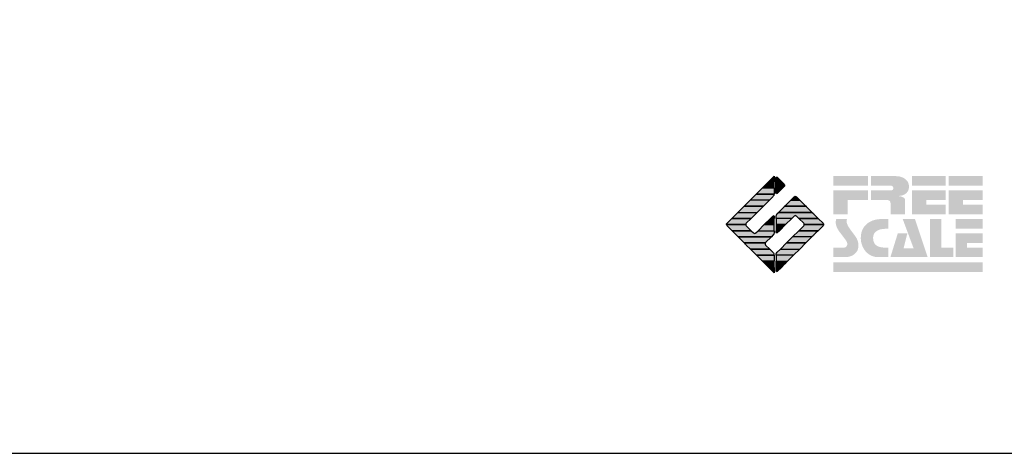
# Model space of a CAD drawing. Extents: x -10 to 410, y -24 to 273.
# Drawn here: x 293 to 345, y -24 to -1 of the extents above; entities that cross this region are included whole.
import ezdxf

# ---------------------------------------------------------------- set-up
doc = ezdxf.new("R2010")
doc.units = 0
doc.layers.add('印刷レイアウト', color=1, linetype='Continuous')

# ---------------------------------------------------------------- blocks, each defined once
blk = doc.blocks.new('AI9-BLK8')
at = {"layer": '印刷レイアウト'}
h = blk.add_hatch(color=252, dxfattribs=at)
h.dxf.hatch_style = 2
edge = h.paths.add_edge_path()
edge.add_spline(control_points=[(-3.226, 1.007), (-3.226, 1.007), (-3.237, 0.968), (-3.237, 0.968), (-3.237, 0.968), (-3.249, 0.926), (-3.249, 0.926), (-3.249, 0.926), (-3.252, 0.883), (-3.252, 0.883), (-3.235, 0.779), (-3.201, 0.687), (-3.151, 0.608), (-3.085, 0.505), (-3.009, 0.396), (-2.921, 0.282), (-2.818, 0.148), (-2.748, 0.045), (-2.71, -0.025), (-2.649, -0.143), (-2.619, -0.261), (-2.619, -0.381), (-2.619, -0.626), (-2.726, -0.805), (-2.942, -0.919), (-3.053, -0.978), (-3.176, -1.007), (-3.314, -1.007), (-3.314, -1.007), (-3.952, -1.007), (-3.952, -1.007), (-3.952, -1.007), (-3.952, -0.504), (-3.952, -0.504), (-3.952, -0.504), (-3.386, -0.504), (-3.386, -0.504), (-3.336, -0.504), (-3.294, -0.486), (-3.26, -0.448), (-3.226, -0.41), (-3.209, -0.366), (-3.209, -0.314), (-3.209, -0.264), (-3.224, -0.213), (-3.254, -0.162), (-3.278, -0.123), (-3.325, -0.059), (-3.394, 0.032), (-3.394, 0.032), (-3.441, 0.092), (-3.441, 0.092), (-3.441, 0.092), (-3.644, 0.358), (-3.644, 0.358), (-3.656, 0.373), (-3.675, 0.404), (-3.701, 0.451), (-3.726, 0.494), (-3.748, 0.537), (-3.767, 0.58), (-3.803, 0.661), (-3.822, 0.752), (-3.822, 0.853), (-3.822, 0.881), (-3.813, 0.932), (-3.795, 1.007), (-3.795, 1.007), (-3.226, 1.007), (-3.226, 1.007)], knot_values=[0, 0, 0, 0, 1, 1, 1, 2, 2, 2, 3, 3, 3, 4, 4, 4, 5, 5, 5, 6, 6, 6, 7, 7, 7, 8, 8, 8, 9, 9, 9, 10, 10, 10, 11, 11, 11, 12, 12, 12, 13, 13, 13, 14, 14, 14, 15, 15, 15, 16, 16, 16, 17, 17, 17, 18, 18, 18, 19, 19, 19, 20, 20, 20, 21, 21, 21, 22, 22, 22, 23, 23, 23, 23], degree=3, periodic=0)
h = blk.add_hatch(color=252, dxfattribs=at)
h.dxf.hatch_style = 2
edge = h.paths.add_edge_path()
edge.add_spline(control_points=[(-1.402, 1.007), (-1.402, 1.007), (-1.044, 1.007), (-1.044, 1.007), (-1.044, 1.007), (-1.044, 0.494), (-1.044, 0.494), (-1.044, 0.494), (-1.178, 0.494), (-1.178, 0.494), (-1.436, 0.494), (-1.624, 0.429), (-1.743, 0.298), (-1.809, 0.224), (-1.843, 0.13), (-1.843, 0.016), (-1.843, -0.235), (-1.736, -0.393), (-1.523, -0.459), (-1.424, -0.49), (-1.311, -0.504), (-1.185, -0.504), (-1.185, -0.504), (-1.044, -0.504), (-1.044, -0.504), (-1.044, -0.504), (-1.044, -1.007), (-1.044, -1.007), (-1.044, -1.007), (-1.558, -1.007), (-1.558, -1.007), (-1.789, -1.007), (-1.985, -0.937), (-2.147, -0.795), (-2.204, -0.745), (-2.247, -0.697), (-2.279, -0.653), (-2.423, -0.45), (-2.495, -0.232), (-2.495, 0.002), (-2.495, 0.412), (-2.322, 0.705), (-1.978, 0.88), (-1.812, 0.965), (-1.62, 1.007), (-1.402, 1.007)], knot_values=[0, 0, 0, 0, 1, 1, 1, 2, 2, 2, 3, 3, 3, 4, 4, 4, 5, 5, 5, 6, 6, 6, 7, 7, 7, 8, 8, 8, 9, 9, 9, 10, 10, 10, 11, 11, 11, 12, 12, 12, 13, 13, 13, 14, 14, 14, 15, 15, 15, 15], degree=3, periodic=0)
h = blk.add_hatch(color=252, dxfattribs=at)
h.dxf.hatch_style = 2
edge = h.paths.add_edge_path()
edge.add_spline(control_points=[(-0.275, 1.007), (-0.275, 1.007), (0.371, 1.007), (0.371, 1.007), (0.371, 1.007), (1.047, -1.007), (1.047, -1.007), (1.047, -1.007), (-0.926, -1.007), (-0.926, -1.007), (-0.926, -1.007), (-0.537, 0.25), (-0.537, 0.25), (-0.537, 0.25), (-0.029, 0.25), (-0.029, 0.25), (-0.029, 0.25), (-0.231, -0.543), (-0.231, -0.543), (-0.231, -0.543), (0.302, -0.543), (0.302, -0.543), (0.302, -0.543), (-0.275, 1.007), (-0.275, 1.007)], knot_values=[0, 0, 0, 0, 1, 1, 1, 2, 2, 2, 3, 3, 3, 4, 4, 4, 5, 5, 5, 6, 6, 6, 7, 7, 7, 8, 8, 8, 8], degree=3, periodic=0)
h = blk.add_hatch(color=252, dxfattribs=at)
h.dxf.hatch_style = 2
edge = h.paths.add_edge_path()
edge.add_spline(control_points=[(1.769, 1.007), (1.769, 1.007), (1.769, -0.504), (1.769, -0.504), (1.769, -0.504), (2.408, -0.504), (2.408, -0.504), (2.408, -0.504), (2.408, -1.007), (2.408, -1.007), (2.408, -1.007), (1.165, -1.007), (1.165, -1.007), (1.165, -1.007), (1.165, 1.007), (1.165, 1.007), (1.165, 1.007), (1.769, 1.007), (1.769, 1.007)], knot_values=[0, 0, 0, 0, 1, 1, 1, 2, 2, 2, 3, 3, 3, 4, 4, 4, 5, 5, 5, 6, 6, 6, 6], degree=3, periodic=0)
h = blk.add_hatch(color=252, dxfattribs=at)
h.dxf.hatch_style = 2
edge = h.paths.add_edge_path()
edge.add_spline(control_points=[(2.532, 1.007), (2.532, 1.007), (3.952, 1.007), (3.952, 1.007), (3.952, 1.007), (3.952, 0.504), (3.952, 0.504), (3.952, 0.504), (2.532, 0.504), (2.532, 0.504), (2.532, 0.504), (2.532, 1.007), (2.532, 1.007)], knot_values=[0, 0, 0, 0, 1, 1, 1, 2, 2, 2, 3, 3, 3, 4, 4, 4, 4], degree=3, periodic=0)
edge = h.paths.add_edge_path()
edge.add_spline(control_points=[(3.952, 0.251), (3.952, 0.251), (3.952, -0.252), (3.952, -0.252), (3.952, -0.252), (3.136, -0.252), (3.136, -0.252), (3.136, -0.252), (3.136, -0.504), (3.136, -0.504), (3.136, -0.504), (3.952, -0.504), (3.952, -0.504), (3.952, -0.504), (3.952, -1.007), (3.952, -1.007), (3.952, -1.007), (2.532, -1.007), (2.532, -1.007), (2.532, -1.007), (2.532, 0.251), (2.532, 0.251), (2.532, 0.251), (3.952, 0.251), (3.952, 0.251)], knot_values=[0, 0, 0, 0, 1, 1, 1, 2, 2, 2, 3, 3, 3, 4, 4, 4, 5, 5, 5, 6, 6, 6, 7, 7, 7, 8, 8, 8, 8], degree=3, periodic=0)
blk = doc.blocks.new('AI9-BLK7')
at = {"layer": '印刷レイアウト'}
h = blk.add_hatch(color=152, dxfattribs=at)
h.dxf.hatch_style = 2
h.paths.add_polyline_path([(-3.952, 2.536), (-2.108, 2.536), (-2.108, 2.033), (-3.952, 2.033)])
h = blk.add_hatch(color=252, dxfattribs=at)
h.dxf.hatch_style = 2
edge = h.paths.add_edge_path()
edge.add_spline(control_points=[(-0.919, 1.06), (-0.919, 1.148), (-0.939, 1.207), (-0.977, 1.235), (-1.015, 1.263), (-1.09, 1.277), (-1.202, 1.277), (-1.202, 1.277), (-1.955, 1.277), (-1.955, 1.277), (-1.955, 1.277), (-1.955, 1.78), (-1.955, 1.78), (-1.955, 1.78), (-0.918, 1.78), (-0.918, 1.78), (-0.822, 1.78), (-0.774, 1.821), (-0.774, 1.903), (-0.774, 1.94), (-0.785, 1.971), (-0.808, 1.997), (-0.833, 2.021), (-0.871, 2.033), (-0.918, 2.033), (-0.918, 2.033), (-1.955, 2.033), (-1.955, 2.033), (-1.955, 2.033), (-1.955, 2.536), (-1.955, 2.536), (-1.955, 2.536), (-0.649, 2.536), (-0.649, 2.536), (-0.498, 2.536), (-0.37, 2.51), (-0.264, 2.457), (-0.05, 2.352), (0.058, 2.191), (0.058, 1.973), (0.058, 1.783), (-0.029, 1.644), (-0.201, 1.556), (-0.288, 1.512), (-0.389, 1.49), (-0.506, 1.49), (-0.518, 1.488), (-0.526, 1.486), (-0.528, 1.484), (-0.528, 1.484), (-0.411, 1.468), (-0.411, 1.468), (-0.355, 1.46), (-0.297, 1.438), (-0.236, 1.404), (-0.183, 1.374), (-0.156, 1.332), (-0.156, 1.277), (-0.156, 1.277), (-0.156, 0.521), (-0.156, 0.521), (-0.156, 0.521), (-0.918, 0.521), (-0.918, 0.521), (-0.918, 0.521), (-0.919, 1.06), (-0.919, 1.06)], knot_values=[0, 0, 0, 0, 1, 1, 1, 2, 2, 2, 3, 3, 3, 4, 4, 4, 5, 5, 5, 6, 6, 6, 7, 7, 7, 8, 8, 8, 9, 9, 9, 10, 10, 10, 11, 11, 11, 12, 12, 12, 13, 13, 13, 14, 14, 14, 15, 15, 15, 16, 16, 16, 17, 17, 17, 18, 18, 18, 19, 19, 19, 20, 20, 20, 21, 21, 21, 22, 22, 22, 22], degree=3, periodic=0)
h = blk.add_hatch(color=252, dxfattribs=at)
h.dxf.hatch_style = 2
edge = h.paths.add_edge_path()
edge.add_spline(control_points=[(0.215, 2.536), (0.215, 2.536), (2.006, 2.536), (2.006, 2.536), (2.006, 2.536), (2.006, 2.033), (2.006, 2.033), (2.006, 2.033), (0.215, 2.033), (0.215, 2.033), (0.215, 2.033), (0.215, 2.536), (0.215, 2.536)], knot_values=[0, 0, 0, 0, 1, 1, 1, 2, 2, 2, 3, 3, 3, 4, 4, 4, 4], degree=3, periodic=0)
edge = h.paths.add_edge_path()
edge.add_spline(control_points=[(2.006, 1.78), (2.006, 1.78), (2.006, 1.277), (2.006, 1.277), (2.006, 1.277), (0.977, 1.277), (0.977, 1.277), (0.977, 1.277), (0.977, 1.024), (0.977, 1.024), (0.977, 1.024), (2.006, 1.024), (2.006, 1.024), (2.006, 1.024), (2.006, 0.521), (2.006, 0.521), (2.006, 0.521), (0.215, 0.521), (0.215, 0.521), (0.215, 0.521), (0.215, 1.78), (0.215, 1.78), (0.215, 1.78), (2.006, 1.78), (2.006, 1.78)], knot_values=[0, 0, 0, 0, 1, 1, 1, 2, 2, 2, 3, 3, 3, 4, 4, 4, 5, 5, 5, 6, 6, 6, 7, 7, 7, 8, 8, 8, 8], degree=3, periodic=0)
h = blk.add_hatch(color=252, dxfattribs=at)
h.dxf.hatch_style = 2
edge = h.paths.add_edge_path()
edge.add_spline(control_points=[(2.159, 2.536), (2.159, 2.536), (3.952, 2.536), (3.952, 2.536), (3.952, 2.536), (3.952, 2.033), (3.952, 2.033), (3.952, 2.033), (2.159, 2.033), (2.159, 2.033), (2.159, 2.033), (2.159, 2.536), (2.159, 2.536)], knot_values=[0, 0, 0, 0, 1, 1, 1, 2, 2, 2, 3, 3, 3, 4, 4, 4, 4], degree=3, periodic=0)
edge = h.paths.add_edge_path()
edge.add_spline(control_points=[(3.952, 1.78), (3.952, 1.78), (3.952, 1.277), (3.952, 1.277), (3.952, 1.277), (2.921, 1.277), (2.921, 1.277), (2.921, 1.277), (2.921, 1.024), (2.921, 1.024), (2.921, 1.024), (3.952, 1.024), (3.952, 1.024), (3.952, 1.024), (3.952, 0.521), (3.952, 0.521), (3.952, 0.521), (2.159, 0.521), (2.159, 0.521), (2.159, 0.521), (2.159, 1.78), (2.159, 1.78), (2.159, 1.78), (3.952, 1.78), (3.952, 1.78)], knot_values=[0, 0, 0, 0, 1, 1, 1, 2, 2, 2, 3, 3, 3, 4, 4, 4, 5, 5, 5, 6, 6, 6, 7, 7, 7, 8, 8, 8, 8], degree=3, periodic=0)
h = blk.add_hatch(color=252, dxfattribs=at)
h.dxf.hatch_style = 2
h.paths.add_polyline_path([(-2.108, 1.78), (-2.108, 1.277), (-3.19, 1.277), (-3.19, 0.521), (-3.952, 0.521), (-3.952, 1.78)])
h = blk.add_hatch(color=152, dxfattribs=at)
h.dxf.hatch_style = 2
h.paths.add_polyline_path([(-3.952, -2.033), (3.952, -2.033), (3.952, -2.536), (-3.952, -2.536)])
at = {"layer": '印刷レイアウト', "color": 7}
blk.add_blockref('AI9-BLK8', (0, -0.743), dxfattribs=at)
blk = doc.blocks.new('AI9-BLK6')
at = {"layer": '印刷レイアウト'}
h = blk.add_hatch(color=152, dxfattribs=at)
h.dxf.hatch_style = 2
h.paths.add_polyline_path([(-0.347, 2.261), (-0.671, 1.937), (-0.05, 1.937), (-0.05, 2.261)])
h = blk.add_hatch(color=152, dxfattribs=at)
h.dxf.hatch_style = 2
edge = h.paths.add_edge_path()
edge.add_spline(control_points=[(-0.05, 2.461), (-0.05, 2.51), (-0.051, 2.552), (-0.052, 2.552), (-0.053, 2.553), (-0.083, 2.525), (-0.117, 2.49), (-0.117, 2.49), (-0.347, 2.261), (-0.347, 2.261), (-0.347, 2.261), (-0.05, 2.261), (-0.05, 2.261), (-0.05, 2.261), (-0.05, 2.461), (-0.05, 2.461)], knot_values=[0, 0, 0, 0, 1, 1, 1, 2, 2, 2, 3, 3, 3, 4, 4, 4, 5, 5, 5, 5], degree=3, periodic=0)
h = blk.add_hatch(color=151, dxfattribs=at)
h.dxf.hatch_style = 2
edge = h.paths.add_edge_path()
edge.add_spline(control_points=[(0.049, 2.474), (0.049, 2.474), (0.049, 2.261), (0.049, 2.261), (0.049, 2.261), (0.353, 2.261), (0.353, 2.261), (0.353, 2.261), (0.112, 2.501), (0.112, 2.501), (0.078, 2.536), (0.049, 2.524), (0.049, 2.474)], knot_values=[0, 0, 0, 0, 1, 1, 1, 2, 2, 2, 3, 3, 3, 4, 4, 4, 4], degree=3, periodic=0)
h = blk.add_hatch(color=151, dxfattribs=at)
h.dxf.hatch_style = 2
edge = h.paths.add_edge_path()
edge.add_spline(control_points=[(0.049, 1.937), (0.049, 1.937), (0.405, 1.937), (0.405, 1.937), (0.405, 1.937), (0.477, 2.009), (0.477, 2.009), (0.512, 2.044), (0.512, 2.102), (0.477, 2.137), (0.477, 2.137), (0.353, 2.261), (0.353, 2.261), (0.353, 2.261), (0.049, 2.261), (0.049, 2.261), (0.049, 2.261), (0.049, 1.937), (0.049, 1.937)], knot_values=[0, 0, 0, 0, 1, 1, 1, 2, 2, 2, 3, 3, 3, 4, 4, 4, 5, 5, 5, 6, 6, 6, 6], degree=3, periodic=0)
h = blk.add_hatch(color=152, dxfattribs=at)
h.dxf.hatch_style = 2
edge = h.paths.add_edge_path()
edge.add_spline(control_points=[(-1.317, 1.29), (-1.317, 1.29), (-0.296, 1.29), (-0.296, 1.29), (-0.296, 1.29), (-0.115, 1.472), (-0.115, 1.472), (-0.083, 1.504), (-0.055, 1.565), (-0.052, 1.613), (-0.052, 1.613), (-0.994, 1.613), (-0.994, 1.613), (-0.994, 1.613), (-1.317, 1.29), (-1.317, 1.29)], knot_values=[0, 0, 0, 0, 1, 1, 1, 2, 2, 2, 3, 3, 3, 4, 4, 4, 5, 5, 5, 5], degree=3, periodic=0)
h = blk.add_hatch(color=152, dxfattribs=at)
h.dxf.hatch_style = 2
edge = h.paths.add_edge_path()
edge.add_spline(control_points=[(-0.994, 1.613), (-0.994, 1.613), (-0.052, 1.613), (-0.052, 1.613), (-0.051, 1.618), (-0.05, 1.622), (-0.05, 1.626), (-0.05, 1.626), (-0.05, 1.937), (-0.05, 1.937), (-0.05, 1.937), (-0.671, 1.937), (-0.671, 1.937), (-0.671, 1.937), (-0.994, 1.613), (-0.994, 1.613)], knot_values=[0, 0, 0, 0, 1, 1, 1, 2, 2, 2, 3, 3, 3, 4, 4, 4, 5, 5, 5, 5], degree=3, periodic=0)
h = blk.add_hatch(color=151, dxfattribs=at)
h.dxf.hatch_style = 2
edge = h.paths.add_edge_path()
edge.add_spline(control_points=[(0.049, 1.672), (0.049, 1.622), (0.078, 1.61), (0.112, 1.645), (0.112, 1.645), (0.405, 1.937), (0.405, 1.937), (0.405, 1.937), (0.049, 1.937), (0.049, 1.937), (0.049, 1.937), (0.049, 1.672), (0.049, 1.672)], knot_values=[0, 0, 0, 0, 1, 1, 1, 2, 2, 2, 3, 3, 3, 4, 4, 4, 4], degree=3, periodic=0)
h = blk.add_hatch(color=152, dxfattribs=at)
h.dxf.hatch_style = 2
h.paths.add_polyline_path([(-1.641, 0.966), (-0.62, 0.966), (-0.296, 1.29), (-1.317, 1.29)])
h = blk.add_hatch(color=151, dxfattribs=at)
h.dxf.hatch_style = 2
edge = h.paths.add_edge_path()
edge.add_spline(control_points=[(0.506, 0.966), (0.506, 0.966), (1.639, 0.966), (1.639, 0.966), (1.605, 1.001), (1.553, 1.054), (1.52, 1.086), (1.52, 1.086), (1.316, 1.29), (1.316, 1.29), (1.316, 1.29), (0.83, 1.29), (0.83, 1.29), (0.83, 1.29), (0.626, 1.086), (0.626, 1.086), (0.593, 1.054), (0.542, 1.001), (0.506, 0.966)], knot_values=[0, 0, 0, 0, 1, 1, 1, 2, 2, 2, 3, 3, 3, 4, 4, 4, 5, 5, 5, 6, 6, 6, 6], degree=3, periodic=0)
h = blk.add_hatch(color=151, dxfattribs=at)
h.dxf.hatch_style = 2
edge = h.paths.add_edge_path()
edge.add_spline(control_points=[(1.137, 1.469), (1.102, 1.504), (1.044, 1.504), (1.009, 1.469), (1.009, 1.469), (0.83, 1.29), (0.83, 1.29), (0.83, 1.29), (1.316, 1.29), (1.316, 1.29), (1.316, 1.29), (1.137, 1.469), (1.137, 1.469)], knot_values=[0, 0, 0, 0, 1, 1, 1, 2, 2, 2, 3, 3, 3, 4, 4, 4, 4], degree=3, periodic=0)
h = blk.add_hatch(color=152, dxfattribs=at)
h.dxf.hatch_style = 2
edge = h.paths.add_edge_path()
edge.add_spline(control_points=[(-0.944, 0.642), (-0.944, 0.642), (-1.965, 0.642), (-1.965, 0.642), (-1.965, 0.642), (-2.032, 0.575), (-2.032, 0.575), (-2.068, 0.54), (-2.125, 0.482), (-2.16, 0.447), (-2.16, 0.447), (-2.289, 0.318), (-2.289, 0.318), (-2.289, 0.318), (-1.268, 0.318), (-1.268, 0.318), (-1.268, 0.318), (-0.944, 0.642), (-0.944, 0.642)], knot_values=[0, 0, 0, 0, 1, 1, 1, 2, 2, 2, 3, 3, 3, 4, 4, 4, 5, 5, 5, 6, 6, 6, 6], degree=3, periodic=0)
h = blk.add_hatch(color=152, dxfattribs=at)
h.dxf.hatch_style = 2
h.paths.add_polyline_path([(-0.62, 0.966), (-1.641, 0.966), (-1.965, 0.642), (-0.944, 0.642)])
h = blk.add_hatch(color=151, dxfattribs=at)
h.dxf.hatch_style = 2
edge = h.paths.add_edge_path()
edge.add_spline(control_points=[(0.116, 0.576), (0.081, 0.541), (0.052, 0.471), (0.052, 0.422), (0.052, 0.422), (0.052, 0.318), (0.052, 0.318), (0.052, 0.318), (0.88, 0.318), (0.88, 0.318), (0.88, 0.318), (1.009, 0.448), (1.009, 0.448), (1.044, 0.483), (1.102, 0.483), (1.137, 0.448), (1.137, 0.448), (1.266, 0.318), (1.266, 0.318), (1.266, 0.318), (2.287, 0.318), (2.287, 0.318), (2.287, 0.318), (2.159, 0.447), (2.159, 0.447), (2.123, 0.482), (2.066, 0.54), (2.031, 0.575), (2.031, 0.575), (1.964, 0.642), (1.964, 0.642), (1.964, 0.642), (0.182, 0.642), (0.182, 0.642), (0.182, 0.642), (0.116, 0.576), (0.116, 0.576)], knot_values=[0, 0, 0, 0, 1, 1, 1, 2, 2, 2, 3, 3, 3, 4, 4, 4, 5, 5, 5, 6, 6, 6, 7, 7, 7, 8, 8, 8, 9, 9, 9, 10, 10, 10, 11, 11, 11, 12, 12, 12, 12], degree=3, periodic=0)
h = blk.add_hatch(color=151, dxfattribs=at)
h.dxf.hatch_style = 2
edge = h.paths.add_edge_path()
edge.add_spline(control_points=[(0.499, 0.958), (0.499, 0.958), (0.182, 0.642), (0.182, 0.642), (0.182, 0.642), (1.964, 0.642), (1.964, 0.642), (1.964, 0.642), (1.648, 0.958), (1.648, 0.958), (1.646, 0.961), (1.642, 0.963), (1.639, 0.966), (1.639, 0.966), (0.506, 0.966), (0.506, 0.966), (0.503, 0.963), (0.501, 0.961), (0.499, 0.958)], knot_values=[0, 0, 0, 0, 1, 1, 1, 2, 2, 2, 3, 3, 3, 4, 4, 4, 5, 5, 5, 6, 6, 6, 6], degree=3, periodic=0)
h = blk.add_hatch(color=152, dxfattribs=at)
h.dxf.hatch_style = 2
edge = h.paths.add_edge_path()
edge.add_spline(control_points=[(-1.522, 0.064), (-1.522, 0.064), (-1.268, 0.318), (-1.268, 0.318), (-1.268, 0.318), (-2.289, 0.318), (-2.289, 0.318), (-2.289, 0.318), (-2.543, 0.064), (-2.543, 0.064), (-2.562, 0.045), (-2.57, 0.02), (-2.569, -0.005), (-2.569, -0.005), (-1.547, -0.005), (-1.547, -0.005), (-1.549, 0.02), (-1.54, 0.045), (-1.522, 0.064)], knot_values=[0, 0, 0, 0, 1, 1, 1, 2, 2, 2, 3, 3, 3, 4, 4, 4, 5, 5, 5, 6, 6, 6, 6], degree=3, periodic=0)
h = blk.add_hatch(color=152, dxfattribs=at)
h.dxf.hatch_style = 2
h.paths.add_polyline_path([(-0.05, -0.005), (-0.05, 0.318), (-0.247, 0.318), (-0.57, -0.005)])
h = blk.add_hatch(color=152, dxfattribs=at)
h.dxf.hatch_style = 2
edge = h.paths.add_edge_path()
edge.add_spline(control_points=[(-0.05, 0.424), (-0.05, 0.475), (-0.079, 0.486), (-0.115, 0.451), (-0.115, 0.451), (-0.247, 0.318), (-0.247, 0.318), (-0.247, 0.318), (-0.05, 0.318), (-0.05, 0.318), (-0.05, 0.318), (-0.05, 0.424), (-0.05, 0.424)], knot_values=[0, 0, 0, 0, 1, 1, 1, 2, 2, 2, 3, 3, 3, 4, 4, 4, 4], degree=3, periodic=0)
h = blk.add_hatch(color=151, dxfattribs=at)
h.dxf.hatch_style = 2
h.paths.add_polyline_path([(0.557, -0.005), (0.88, 0.318), (0.052, 0.318), (0.052, -0.005)])
h = blk.add_hatch(color=151, dxfattribs=at)
h.dxf.hatch_style = 2
edge = h.paths.add_edge_path()
edge.add_spline(control_points=[(1.52, 0.064), (1.539, 0.045), (1.548, 0.02), (1.546, -0.005), (1.546, -0.005), (2.568, -0.005), (2.568, -0.005), (2.569, 0.02), (2.561, 0.045), (2.542, 0.064), (2.542, 0.064), (2.287, 0.318), (2.287, 0.318), (2.287, 0.318), (1.266, 0.318), (1.266, 0.318), (1.266, 0.318), (1.52, 0.064), (1.52, 0.064)], knot_values=[0, 0, 0, 0, 1, 1, 1, 2, 2, 2, 3, 3, 3, 4, 4, 4, 5, 5, 5, 6, 6, 6, 6], degree=3, periodic=0)
h = blk.add_hatch(color=152, dxfattribs=at)
h.dxf.hatch_style = 2
edge = h.paths.add_edge_path()
edge.add_spline(control_points=[(-1.522, -0.063), (-1.538, -0.047), (-1.546, -0.026), (-1.547, -0.005), (-1.547, -0.005), (-2.569, -0.005), (-2.569, -0.005), (-2.567, -0.026), (-2.559, -0.047), (-2.543, -0.063), (-2.543, -0.063), (-2.278, -0.328), (-2.278, -0.328), (-2.278, -0.328), (-1.257, -0.328), (-1.257, -0.328), (-1.257, -0.328), (-1.522, -0.063), (-1.522, -0.063)], knot_values=[0, 0, 0, 0, 1, 1, 1, 2, 2, 2, 3, 3, 3, 4, 4, 4, 5, 5, 5, 6, 6, 6, 6], degree=3, periodic=0)
h = blk.add_hatch(color=152, dxfattribs=at)
h.dxf.hatch_style = 2
edge = h.paths.add_edge_path()
edge.add_spline(control_points=[(-0.115, -0.57), (-0.079, -0.535), (-0.05, -0.466), (-0.05, -0.416), (-0.05, -0.416), (-0.05, -0.328), (-0.05, -0.328), (-0.05, -0.328), (-0.894, -0.328), (-0.894, -0.328), (-0.894, -0.328), (-1.012, -0.446), (-1.012, -0.446), (-1.047, -0.481), (-1.104, -0.481), (-1.139, -0.446), (-1.139, -0.446), (-1.257, -0.328), (-1.257, -0.328), (-1.257, -0.328), (-2.278, -0.328), (-2.278, -0.328), (-2.278, -0.328), (-2.16, -0.447), (-2.16, -0.447), (-2.125, -0.482), (-2.068, -0.539), (-2.032, -0.574), (-2.032, -0.574), (-1.954, -0.652), (-1.954, -0.652), (-1.954, -0.652), (-0.196, -0.652), (-0.196, -0.652), (-0.196, -0.652), (-0.115, -0.57), (-0.115, -0.57)], knot_values=[0, 0, 0, 0, 1, 1, 1, 2, 2, 2, 3, 3, 3, 4, 4, 4, 5, 5, 5, 6, 6, 6, 7, 7, 7, 8, 8, 8, 9, 9, 9, 10, 10, 10, 11, 11, 11, 12, 12, 12, 12], degree=3, periodic=0)
h = blk.add_hatch(color=152, dxfattribs=at)
h.dxf.hatch_style = 2
h.paths.add_polyline_path([(-0.57, -0.005), (-0.894, -0.328), (-0.05, -0.328), (-0.05, -0.005)])
h = blk.add_hatch(color=151, dxfattribs=at)
h.dxf.hatch_style = 2
h.paths.add_polyline_path([(0.233, -0.328), (0.557, -0.005), (0.052, -0.005), (0.052, -0.328)])
h = blk.add_hatch(color=255, dxfattribs=at)
h.dxf.hatch_style = 2
edge = h.paths.add_edge_path()
edge.add_spline(control_points=[(0.052, -0.419), (0.052, -0.468), (0.081, -0.481), (0.116, -0.445), (0.116, -0.445), (0.233, -0.328), (0.233, -0.328), (0.233, -0.328), (0.052, -0.328), (0.052, -0.328), (0.052, -0.328), (0.052, -0.419), (0.052, -0.419)], knot_values=[0, 0, 0, 0, 1, 1, 1, 2, 2, 2, 3, 3, 3, 4, 4, 4, 4], degree=3, periodic=0)
h = blk.add_hatch(color=151, dxfattribs=at)
h.dxf.hatch_style = 2
edge = h.paths.add_edge_path()
edge.add_spline(control_points=[(0.931, -0.652), (0.931, -0.652), (1.953, -0.652), (1.953, -0.652), (1.953, -0.652), (2.031, -0.574), (2.031, -0.574), (2.066, -0.539), (2.123, -0.482), (2.159, -0.447), (2.159, -0.447), (2.277, -0.328), (2.277, -0.328), (2.277, -0.328), (1.256, -0.328), (1.256, -0.328), (1.256, -0.328), (0.931, -0.652), (0.931, -0.652)], knot_values=[0, 0, 0, 0, 1, 1, 1, 2, 2, 2, 3, 3, 3, 4, 4, 4, 5, 5, 5, 6, 6, 6, 6], degree=3, periodic=0)
h = blk.add_hatch(color=151, dxfattribs=at)
h.dxf.hatch_style = 2
edge = h.paths.add_edge_path()
edge.add_spline(control_points=[(1.52, -0.063), (1.52, -0.063), (1.256, -0.328), (1.256, -0.328), (1.256, -0.328), (2.277, -0.328), (2.277, -0.328), (2.277, -0.328), (2.542, -0.063), (2.542, -0.063), (2.559, -0.047), (2.566, -0.026), (2.568, -0.005), (2.568, -0.005), (1.546, -0.005), (1.546, -0.005), (1.546, -0.026), (1.536, -0.047), (1.52, -0.063)], knot_values=[0, 0, 0, 0, 1, 1, 1, 2, 2, 2, 3, 3, 3, 4, 4, 4, 5, 5, 5, 6, 6, 6, 6], degree=3, periodic=0)
h = blk.add_hatch(color=152, dxfattribs=at)
h.dxf.hatch_style = 2
edge = h.paths.add_edge_path()
edge.add_spline(control_points=[(-0.501, -0.957), (-0.501, -0.957), (-0.196, -0.652), (-0.196, -0.652), (-0.196, -0.652), (-1.954, -0.652), (-1.954, -0.652), (-1.954, -0.652), (-1.65, -0.957), (-1.65, -0.957), (-1.644, -0.962), (-1.637, -0.969), (-1.63, -0.975), (-1.63, -0.975), (-0.515, -0.975), (-0.515, -0.975), (-0.511, -0.969), (-0.507, -0.962), (-0.501, -0.957)], knot_values=[0, 0, 0, 0, 1, 1, 1, 2, 2, 2, 3, 3, 3, 4, 4, 4, 5, 5, 5, 6, 6, 6, 6], degree=3, periodic=0)
h = blk.add_hatch(color=152, dxfattribs=at)
h.dxf.hatch_style = 2
edge = h.paths.add_edge_path()
edge.add_spline(control_points=[(-0.501, -1.084), (-0.53, -1.055), (-0.534, -1.01), (-0.515, -0.975), (-0.515, -0.975), (-1.63, -0.975), (-1.63, -0.975), (-1.596, -1.01), (-1.552, -1.055), (-1.522, -1.084), (-1.522, -1.084), (-1.307, -1.3), (-1.307, -1.3), (-1.307, -1.3), (-0.285, -1.3), (-0.285, -1.3), (-0.285, -1.3), (-0.501, -1.084), (-0.501, -1.084)], knot_values=[0, 0, 0, 0, 1, 1, 1, 2, 2, 2, 3, 3, 3, 4, 4, 4, 5, 5, 5, 6, 6, 6, 6], degree=3, periodic=0)
h = blk.add_hatch(color=151, dxfattribs=at)
h.dxf.hatch_style = 2
h.paths.add_polyline_path([(0.284, -1.3), (1.306, -1.3), (1.629, -0.975), (0.608, -0.975)])
h = blk.add_hatch(color=151, dxfattribs=at)
h.dxf.hatch_style = 2
h.paths.add_polyline_path([(0.608, -0.975), (1.629, -0.975), (1.953, -0.652), (0.931, -0.652)])
h = blk.add_hatch(color=152, dxfattribs=at)
h.dxf.hatch_style = 2
edge = h.paths.add_edge_path()
edge.add_spline(control_points=[(-0.115, -1.471), (-0.115, -1.471), (-0.285, -1.3), (-0.285, -1.3), (-0.285, -1.3), (-1.307, -1.3), (-1.307, -1.3), (-1.307, -1.3), (-1.139, -1.467), (-1.139, -1.467), (-1.104, -1.502), (-1.047, -1.56), (-1.012, -1.595), (-1.012, -1.595), (-0.983, -1.623), (-0.983, -1.623), (-0.983, -1.623), (-0.05, -1.623), (-0.05, -1.623), (-0.052, -1.574), (-0.08, -1.505), (-0.115, -1.471)], knot_values=[0, 0, 0, 0, 1, 1, 1, 2, 2, 2, 3, 3, 3, 4, 4, 4, 5, 5, 5, 6, 6, 6, 7, 7, 7, 7], degree=3, periodic=0)
h = blk.add_hatch(color=151, dxfattribs=at)
h.dxf.hatch_style = 2
edge = h.paths.add_edge_path()
edge.add_spline(control_points=[(0.116, -1.467), (0.081, -1.503), (0.052, -1.532), (0.052, -1.532), (0.052, -1.532), (0.052, -1.573), (0.052, -1.622), (0.052, -1.622), (0.052, -1.623), (0.052, -1.623), (0.052, -1.623), (0.982, -1.623), (0.982, -1.623), (0.982, -1.623), (1.306, -1.3), (1.306, -1.3), (1.306, -1.3), (0.284, -1.3), (0.284, -1.3), (0.284, -1.3), (0.116, -1.467), (0.116, -1.467)], knot_values=[0, 0, 0, 0, 1, 1, 1, 2, 2, 2, 3, 3, 3, 4, 4, 4, 5, 5, 5, 6, 6, 6, 7, 7, 7, 7], degree=3, periodic=0)
h = blk.add_hatch(color=152, dxfattribs=at)
h.dxf.hatch_style = 2
edge = h.paths.add_edge_path()
edge.add_spline(control_points=[(-0.05, -1.625), (-0.05, -1.624), (-0.05, -1.624), (-0.05, -1.623), (-0.05, -1.623), (-0.983, -1.623), (-0.983, -1.623), (-0.983, -1.623), (-0.66, -1.947), (-0.66, -1.947), (-0.66, -1.947), (-0.05, -1.947), (-0.05, -1.947), (-0.05, -1.947), (-0.05, -1.625), (-0.05, -1.625)], knot_values=[0, 0, 0, 0, 1, 1, 1, 2, 2, 2, 3, 3, 3, 4, 4, 4, 5, 5, 5, 5], degree=3, periodic=0)
h = blk.add_hatch(color=152, dxfattribs=at)
h.dxf.hatch_style = 2
h.paths.add_polyline_path([(-0.66, -1.947), (-0.336, -2.27), (-0.05, -2.27), (-0.05, -1.947)])
h = blk.add_hatch(color=151, dxfattribs=at)
h.dxf.hatch_style = 2
h.paths.add_polyline_path([(0.052, -1.947), (0.659, -1.947), (0.982, -1.623), (0.052, -1.623)])
h = blk.add_hatch(color=151, dxfattribs=at)
h.dxf.hatch_style = 2
edge = h.paths.add_edge_path()
edge.add_spline(control_points=[(0.052, -2.27), (0.052, -2.27), (0.335, -2.27), (0.335, -2.27), (0.335, -2.27), (0.499, -2.106), (0.499, -2.106), (0.534, -2.071), (0.592, -2.013), (0.627, -1.978), (0.627, -1.978), (0.659, -1.947), (0.659, -1.947), (0.659, -1.947), (0.052, -1.947), (0.052, -1.947), (0.052, -1.947), (0.052, -2.27), (0.052, -2.27)], knot_values=[0, 0, 0, 0, 1, 1, 1, 2, 2, 2, 3, 3, 3, 4, 4, 4, 5, 5, 5, 6, 6, 6, 6], degree=3, periodic=0)
h = blk.add_hatch(color=152, dxfattribs=at)
h.dxf.hatch_style = 2
edge = h.paths.add_edge_path()
edge.add_spline(control_points=[(-0.117, -2.489), (-0.083, -2.524), (-0.053, -2.553), (-0.052, -2.552), (-0.051, -2.55), (-0.05, -2.51), (-0.05, -2.46), (-0.05, -2.46), (-0.05, -2.27), (-0.05, -2.27), (-0.05, -2.27), (-0.336, -2.27), (-0.336, -2.27), (-0.336, -2.27), (-0.117, -2.489), (-0.117, -2.489)], knot_values=[0, 0, 0, 0, 1, 1, 1, 2, 2, 2, 3, 3, 3, 4, 4, 4, 5, 5, 5, 5], degree=3, periodic=0)
h = blk.add_hatch(color=151, dxfattribs=at)
h.dxf.hatch_style = 2
edge = h.paths.add_edge_path()
edge.add_spline(control_points=[(0.052, -2.463), (0.052, -2.512), (0.081, -2.524), (0.116, -2.489), (0.116, -2.489), (0.335, -2.27), (0.335, -2.27), (0.335, -2.27), (0.052, -2.27), (0.052, -2.27), (0.052, -2.27), (0.052, -2.463), (0.052, -2.463)], knot_values=[0, 0, 0, 0, 1, 1, 1, 2, 2, 2, 3, 3, 3, 4, 4, 4, 4], degree=3, periodic=0)
at = {"layer": '印刷レイアウト', "color": 7}
for points in [[(-0.347, 2.261), (-0.671, 1.937), (-0.05, 1.937), (-0.05, 2.261)], [(-1.641, 0.966), (-0.62, 0.966), (-0.296, 1.29), (-1.317, 1.29)], [(-0.62, 0.966), (-1.641, 0.966), (-1.965, 0.642), (-0.944, 0.642)], [(-0.05, -0.005), (-0.05, 0.318), (-0.247, 0.318), (-0.57, -0.005)], [(0.557, -0.005), (0.88, 0.318), (0.052, 0.318), (0.052, -0.005)], [(-0.57, -0.005), (-0.894, -0.328), (-0.05, -0.328), (-0.05, -0.005)], [(0.233, -0.328), (0.557, -0.005), (0.052, -0.005), (0.052, -0.328)], [(0.284, -1.3), (1.306, -1.3), (1.629, -0.975), (0.608, -0.975)], [(0.608, -0.975), (1.629, -0.975), (1.953, -0.652), (0.931, -0.652)], [(-0.66, -1.947), (-0.336, -2.27), (-0.05, -2.27), (-0.05, -1.947)], [(0.052, -1.947), (0.659, -1.947), (0.982, -1.623), (0.052, -1.623)]]:
    blk.add_lwpolyline(points, close=True, dxfattribs=at)
for points, knots in [([(-0.05, 2.461), (-0.05, 2.51), (-0.051, 2.552), (-0.052, 2.552), (-0.053, 2.553), (-0.083, 2.525), (-0.117, 2.49), (-0.117, 2.49), (-0.347, 2.261), (-0.347, 2.261), (-0.347, 2.261), (-0.05, 2.261), (-0.05, 2.261), (-0.05, 2.261), (-0.05, 2.461), (-0.05, 2.461)], [0, 0, 0, 0, 1, 1, 1, 2, 2, 2, 3, 3, 3, 4, 4, 4, 5, 5, 5, 5]), ([(0.049, 2.474), (0.049, 2.474), (0.049, 2.261), (0.049, 2.261), (0.049, 2.261), (0.353, 2.261), (0.353, 2.261), (0.353, 2.261), (0.112, 2.501), (0.112, 2.501), (0.078, 2.536), (0.049, 2.524), (0.049, 2.474)], [0, 0, 0, 0, 1, 1, 1, 2, 2, 2, 3, 3, 3, 4, 4, 4, 4]), ([(0.049, 1.937), (0.049, 1.937), (0.405, 1.937), (0.405, 1.937), (0.405, 1.937), (0.477, 2.009), (0.477, 2.009), (0.512, 2.044), (0.512, 2.102), (0.477, 2.137), (0.477, 2.137), (0.353, 2.261), (0.353, 2.261), (0.353, 2.261), (0.049, 2.261), (0.049, 2.261), (0.049, 2.261), (0.049, 1.937), (0.049, 1.937)], [0, 0, 0, 0, 1, 1, 1, 2, 2, 2, 3, 3, 3, 4, 4, 4, 5, 5, 5, 6, 6, 6, 6]), ([(-1.317, 1.29), (-1.317, 1.29), (-0.296, 1.29), (-0.296, 1.29), (-0.296, 1.29), (-0.115, 1.472), (-0.115, 1.472), (-0.083, 1.504), (-0.055, 1.565), (-0.052, 1.613), (-0.052, 1.613), (-0.994, 1.613), (-0.994, 1.613), (-0.994, 1.613), (-1.317, 1.29), (-1.317, 1.29)], [0, 0, 0, 0, 1, 1, 1, 2, 2, 2, 3, 3, 3, 4, 4, 4, 5, 5, 5, 5]), ([(-0.994, 1.613), (-0.994, 1.613), (-0.052, 1.613), (-0.052, 1.613), (-0.051, 1.618), (-0.05, 1.622), (-0.05, 1.626), (-0.05, 1.626), (-0.05, 1.937), (-0.05, 1.937), (-0.05, 1.937), (-0.671, 1.937), (-0.671, 1.937), (-0.671, 1.937), (-0.994, 1.613), (-0.994, 1.613)], [0, 0, 0, 0, 1, 1, 1, 2, 2, 2, 3, 3, 3, 4, 4, 4, 5, 5, 5, 5]), ([(0.049, 1.672), (0.049, 1.622), (0.078, 1.61), (0.112, 1.645), (0.112, 1.645), (0.405, 1.937), (0.405, 1.937), (0.405, 1.937), (0.049, 1.937), (0.049, 1.937), (0.049, 1.937), (0.049, 1.672), (0.049, 1.672)], [0, 0, 0, 0, 1, 1, 1, 2, 2, 2, 3, 3, 3, 4, 4, 4, 4]), ([(0.506, 0.966), (0.506, 0.966), (1.639, 0.966), (1.639, 0.966), (1.605, 1.001), (1.553, 1.054), (1.52, 1.086), (1.52, 1.086), (1.316, 1.29), (1.316, 1.29), (1.316, 1.29), (0.83, 1.29), (0.83, 1.29), (0.83, 1.29), (0.626, 1.086), (0.626, 1.086), (0.593, 1.054), (0.542, 1.001), (0.506, 0.966)], [0, 0, 0, 0, 1, 1, 1, 2, 2, 2, 3, 3, 3, 4, 4, 4, 5, 5, 5, 6, 6, 6, 6]), ([(1.137, 1.469), (1.102, 1.504), (1.044, 1.504), (1.009, 1.469), (1.009, 1.469), (0.83, 1.29), (0.83, 1.29), (0.83, 1.29), (1.316, 1.29), (1.316, 1.29), (1.316, 1.29), (1.137, 1.469), (1.137, 1.469)], [0, 0, 0, 0, 1, 1, 1, 2, 2, 2, 3, 3, 3, 4, 4, 4, 4]), ([(-0.944, 0.642), (-0.944, 0.642), (-1.965, 0.642), (-1.965, 0.642), (-1.965, 0.642), (-2.032, 0.575), (-2.032, 0.575), (-2.068, 0.54), (-2.125, 0.482), (-2.16, 0.447), (-2.16, 0.447), (-2.289, 0.318), (-2.289, 0.318), (-2.289, 0.318), (-1.268, 0.318), (-1.268, 0.318), (-1.268, 0.318), (-0.944, 0.642), (-0.944, 0.642)], [0, 0, 0, 0, 1, 1, 1, 2, 2, 2, 3, 3, 3, 4, 4, 4, 5, 5, 5, 6, 6, 6, 6]), ([(0.116, 0.576), (0.081, 0.541), (0.052, 0.471), (0.052, 0.422), (0.052, 0.422), (0.052, 0.318), (0.052, 0.318), (0.052, 0.318), (0.88, 0.318), (0.88, 0.318), (0.88, 0.318), (1.009, 0.448), (1.009, 0.448), (1.044, 0.483), (1.102, 0.483), (1.137, 0.448), (1.137, 0.448), (1.266, 0.318), (1.266, 0.318), (1.266, 0.318), (2.287, 0.318), (2.287, 0.318), (2.287, 0.318), (2.159, 0.447), (2.159, 0.447), (2.123, 0.482), (2.066, 0.54), (2.031, 0.575), (2.031, 0.575), (1.964, 0.642), (1.964, 0.642), (1.964, 0.642), (0.182, 0.642), (0.182, 0.642), (0.182, 0.642), (0.116, 0.576), (0.116, 0.576)], [0, 0, 0, 0, 1, 1, 1, 2, 2, 2, 3, 3, 3, 4, 4, 4, 5, 5, 5, 6, 6, 6, 7, 7, 7, 8, 8, 8, 9, 9, 9, 10, 10, 10, 11, 11, 11, 12, 12, 12, 12]), ([(0.499, 0.958), (0.499, 0.958), (0.182, 0.642), (0.182, 0.642), (0.182, 0.642), (1.964, 0.642), (1.964, 0.642), (1.964, 0.642), (1.648, 0.958), (1.648, 0.958), (1.646, 0.961), (1.642, 0.963), (1.639, 0.966), (1.639, 0.966), (0.506, 0.966), (0.506, 0.966), (0.503, 0.963), (0.501, 0.961), (0.499, 0.958)], [0, 0, 0, 0, 1, 1, 1, 2, 2, 2, 3, 3, 3, 4, 4, 4, 5, 5, 5, 6, 6, 6, 6]), ([(-1.522, 0.064), (-1.522, 0.064), (-1.268, 0.318), (-1.268, 0.318), (-1.268, 0.318), (-2.289, 0.318), (-2.289, 0.318), (-2.289, 0.318), (-2.543, 0.064), (-2.543, 0.064), (-2.562, 0.045), (-2.57, 0.02), (-2.569, -0.005), (-2.569, -0.005), (-1.547, -0.005), (-1.547, -0.005), (-1.549, 0.02), (-1.54, 0.045), (-1.522, 0.064)], [0, 0, 0, 0, 1, 1, 1, 2, 2, 2, 3, 3, 3, 4, 4, 4, 5, 5, 5, 6, 6, 6, 6]), ([(-0.05, 0.424), (-0.05, 0.475), (-0.079, 0.486), (-0.115, 0.451), (-0.115, 0.451), (-0.247, 0.318), (-0.247, 0.318), (-0.247, 0.318), (-0.05, 0.318), (-0.05, 0.318), (-0.05, 0.318), (-0.05, 0.424), (-0.05, 0.424)], [0, 0, 0, 0, 1, 1, 1, 2, 2, 2, 3, 3, 3, 4, 4, 4, 4]), ([(1.52, 0.064), (1.539, 0.045), (1.548, 0.02), (1.546, -0.005), (1.546, -0.005), (2.568, -0.005), (2.568, -0.005), (2.569, 0.02), (2.561, 0.045), (2.542, 0.064), (2.542, 0.064), (2.287, 0.318), (2.287, 0.318), (2.287, 0.318), (1.266, 0.318), (1.266, 0.318), (1.266, 0.318), (1.52, 0.064), (1.52, 0.064)], [0, 0, 0, 0, 1, 1, 1, 2, 2, 2, 3, 3, 3, 4, 4, 4, 5, 5, 5, 6, 6, 6, 6]), ([(-1.522, -0.063), (-1.538, -0.047), (-1.546, -0.026), (-1.547, -0.005), (-1.547, -0.005), (-2.569, -0.005), (-2.569, -0.005), (-2.567, -0.026), (-2.559, -0.047), (-2.543, -0.063), (-2.543, -0.063), (-2.278, -0.328), (-2.278, -0.328), (-2.278, -0.328), (-1.257, -0.328), (-1.257, -0.328), (-1.257, -0.328), (-1.522, -0.063), (-1.522, -0.063)], [0, 0, 0, 0, 1, 1, 1, 2, 2, 2, 3, 3, 3, 4, 4, 4, 5, 5, 5, 6, 6, 6, 6]), ([(-0.115, -0.57), (-0.079, -0.535), (-0.05, -0.466), (-0.05, -0.416), (-0.05, -0.416), (-0.05, -0.328), (-0.05, -0.328), (-0.05, -0.328), (-0.894, -0.328), (-0.894, -0.328), (-0.894, -0.328), (-1.012, -0.446), (-1.012, -0.446), (-1.047, -0.481), (-1.104, -0.481), (-1.139, -0.446), (-1.139, -0.446), (-1.257, -0.328), (-1.257, -0.328), (-1.257, -0.328), (-2.278, -0.328), (-2.278, -0.328), (-2.278, -0.328), (-2.16, -0.447), (-2.16, -0.447), (-2.125, -0.482), (-2.068, -0.539), (-2.032, -0.574), (-2.032, -0.574), (-1.954, -0.652), (-1.954, -0.652), (-1.954, -0.652), (-0.196, -0.652), (-0.196, -0.652), (-0.196, -0.652), (-0.115, -0.57), (-0.115, -0.57)], [0, 0, 0, 0, 1, 1, 1, 2, 2, 2, 3, 3, 3, 4, 4, 4, 5, 5, 5, 6, 6, 6, 7, 7, 7, 8, 8, 8, 9, 9, 9, 10, 10, 10, 11, 11, 11, 12, 12, 12, 12]), ([(0.052, -0.419), (0.052, -0.468), (0.081, -0.481), (0.116, -0.445), (0.116, -0.445), (0.233, -0.328), (0.233, -0.328), (0.233, -0.328), (0.052, -0.328), (0.052, -0.328), (0.052, -0.328), (0.052, -0.419), (0.052, -0.419)], [0, 0, 0, 0, 1, 1, 1, 2, 2, 2, 3, 3, 3, 4, 4, 4, 4]), ([(0.931, -0.652), (0.931, -0.652), (1.953, -0.652), (1.953, -0.652), (1.953, -0.652), (2.031, -0.574), (2.031, -0.574), (2.066, -0.539), (2.123, -0.482), (2.159, -0.447), (2.159, -0.447), (2.277, -0.328), (2.277, -0.328), (2.277, -0.328), (1.256, -0.328), (1.256, -0.328), (1.256, -0.328), (0.931, -0.652), (0.931, -0.652)], [0, 0, 0, 0, 1, 1, 1, 2, 2, 2, 3, 3, 3, 4, 4, 4, 5, 5, 5, 6, 6, 6, 6]), ([(1.52, -0.063), (1.52, -0.063), (1.256, -0.328), (1.256, -0.328), (1.256, -0.328), (2.277, -0.328), (2.277, -0.328), (2.277, -0.328), (2.542, -0.063), (2.542, -0.063), (2.559, -0.047), (2.566, -0.026), (2.568, -0.005), (2.568, -0.005), (1.546, -0.005), (1.546, -0.005), (1.546, -0.026), (1.536, -0.047), (1.52, -0.063)], [0, 0, 0, 0, 1, 1, 1, 2, 2, 2, 3, 3, 3, 4, 4, 4, 5, 5, 5, 6, 6, 6, 6]), ([(-0.501, -0.957), (-0.501, -0.957), (-0.196, -0.652), (-0.196, -0.652), (-0.196, -0.652), (-1.954, -0.652), (-1.954, -0.652), (-1.954, -0.652), (-1.65, -0.957), (-1.65, -0.957), (-1.644, -0.962), (-1.637, -0.969), (-1.63, -0.975), (-1.63, -0.975), (-0.515, -0.975), (-0.515, -0.975), (-0.511, -0.969), (-0.507, -0.962), (-0.501, -0.957)], [0, 0, 0, 0, 1, 1, 1, 2, 2, 2, 3, 3, 3, 4, 4, 4, 5, 5, 5, 6, 6, 6, 6]), ([(-0.501, -1.084), (-0.53, -1.055), (-0.534, -1.01), (-0.515, -0.975), (-0.515, -0.975), (-1.63, -0.975), (-1.63, -0.975), (-1.596, -1.01), (-1.552, -1.055), (-1.522, -1.084), (-1.522, -1.084), (-1.307, -1.3), (-1.307, -1.3), (-1.307, -1.3), (-0.285, -1.3), (-0.285, -1.3), (-0.285, -1.3), (-0.501, -1.084), (-0.501, -1.084)], [0, 0, 0, 0, 1, 1, 1, 2, 2, 2, 3, 3, 3, 4, 4, 4, 5, 5, 5, 6, 6, 6, 6]), ([(-0.115, -1.471), (-0.115, -1.471), (-0.285, -1.3), (-0.285, -1.3), (-0.285, -1.3), (-1.307, -1.3), (-1.307, -1.3), (-1.307, -1.3), (-1.139, -1.467), (-1.139, -1.467), (-1.104, -1.502), (-1.047, -1.56), (-1.012, -1.595), (-1.012, -1.595), (-0.983, -1.623), (-0.983, -1.623), (-0.983, -1.623), (-0.05, -1.623), (-0.05, -1.623), (-0.052, -1.574), (-0.08, -1.505), (-0.115, -1.471)], [0, 0, 0, 0, 1, 1, 1, 2, 2, 2, 3, 3, 3, 4, 4, 4, 5, 5, 5, 6, 6, 6, 7, 7, 7, 7]), ([(0.116, -1.467), (0.081, -1.503), (0.052, -1.532), (0.052, -1.532), (0.052, -1.532), (0.052, -1.573), (0.052, -1.622), (0.052, -1.622), (0.052, -1.623), (0.052, -1.623), (0.052, -1.623), (0.982, -1.623), (0.982, -1.623), (0.982, -1.623), (1.306, -1.3), (1.306, -1.3), (1.306, -1.3), (0.284, -1.3), (0.284, -1.3), (0.284, -1.3), (0.116, -1.467), (0.116, -1.467)], [0, 0, 0, 0, 1, 1, 1, 2, 2, 2, 3, 3, 3, 4, 4, 4, 5, 5, 5, 6, 6, 6, 7, 7, 7, 7]), ([(-0.05, -1.625), (-0.05, -1.624), (-0.05, -1.624), (-0.05, -1.623), (-0.05, -1.623), (-0.983, -1.623), (-0.983, -1.623), (-0.983, -1.623), (-0.66, -1.947), (-0.66, -1.947), (-0.66, -1.947), (-0.05, -1.947), (-0.05, -1.947), (-0.05, -1.947), (-0.05, -1.625), (-0.05, -1.625)], [0, 0, 0, 0, 1, 1, 1, 2, 2, 2, 3, 3, 3, 4, 4, 4, 5, 5, 5, 5]), ([(0.052, -2.27), (0.052, -2.27), (0.335, -2.27), (0.335, -2.27), (0.335, -2.27), (0.499, -2.106), (0.499, -2.106), (0.534, -2.071), (0.592, -2.013), (0.627, -1.978), (0.627, -1.978), (0.659, -1.947), (0.659, -1.947), (0.659, -1.947), (0.052, -1.947), (0.052, -1.947), (0.052, -1.947), (0.052, -2.27), (0.052, -2.27)], [0, 0, 0, 0, 1, 1, 1, 2, 2, 2, 3, 3, 3, 4, 4, 4, 5, 5, 5, 6, 6, 6, 6]), ([(-0.117, -2.489), (-0.083, -2.524), (-0.053, -2.553), (-0.052, -2.552), (-0.051, -2.55), (-0.05, -2.51), (-0.05, -2.46), (-0.05, -2.46), (-0.05, -2.27), (-0.05, -2.27), (-0.05, -2.27), (-0.336, -2.27), (-0.336, -2.27), (-0.336, -2.27), (-0.117, -2.489), (-0.117, -2.489)], [0, 0, 0, 0, 1, 1, 1, 2, 2, 2, 3, 3, 3, 4, 4, 4, 5, 5, 5, 5]), ([(0.052, -2.463), (0.052, -2.512), (0.081, -2.524), (0.116, -2.489), (0.116, -2.489), (0.335, -2.27), (0.335, -2.27), (0.335, -2.27), (0.052, -2.27), (0.052, -2.27), (0.052, -2.27), (0.052, -2.463), (0.052, -2.463)], [0, 0, 0, 0, 1, 1, 1, 2, 2, 2, 3, 3, 3, 4, 4, 4, 4])]:
    blk.add_open_spline(points, degree=3, knots=knots, dxfattribs=at)
blk = doc.blocks.new('AI9-BLK5')
at = {"layer": '印刷レイアウト', "color": 7}
for name, p in [('AI9-BLK6', (-4.185791, 0)), ('AI9-BLK7', (2.849955, 0.024977))]:
    blk.add_blockref(name, p, dxfattribs=at)

msp = doc.modelspace()

# ---------------------------------------------------------------- linework, layer by layer
at = {"layer": '印刷レイアウト', "color": 7}
msp.add_lwpolyline([(-10.309448, -23.852808), (409.661817, -23.852808), (409.632878, 273.147152), (-10.338387, 273.147152)], close=True, dxfattribs=at)

# ---------------------------------------------------------------- block references
msp.add_blockref('AI9-BLK5', (337.271232, -11.744991), dxfattribs=at)

doc.saveas('drawing.dxf')
